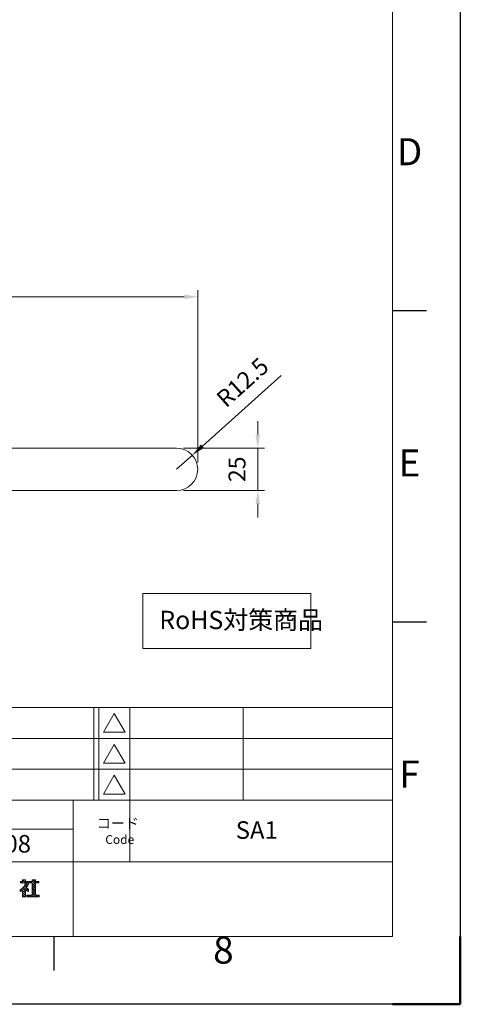
# Model space of a CAD drawing. Units: millimetres. Extents: x 80477 to 82157, y -82063 to -80875.
# Drawn here: x 81896 to 82157, y -82063 to -81481 of the extents above; entities that cross this region are included whole.
import ezdxf
from ezdxf.enums import TextEntityAlignment as Align

# ---------------------------------------------------------------- set-up
doc = ezdxf.new("R2010")
doc.units = ezdxf.units.MM
doc.layers.get('0').update_dxf_attribs({"lineweight": 15})
for name, color, linetype, lineweight in [('AM_5', 92, 'Continuous', 15), ('AM_BOR', 7, 'Continuous', 50), ('CSLAYER1', 7, 'Continuous', 13)]:
    doc.layers.add(name, color=color, linetype=linetype, lineweight=lineweight)
doc.styles.add('ACISOTS', font='isocp.shx', dxfattribs={"height": 1})
doc.styles.get("Standard").update_dxf_attribs({"font": 'ISOCP.SHX', "bigfont": 'EXTFONT.SHX'})
doc.dimstyles.new('AM_ISO$0', dxfattribs={"dimtxt": 2.5, "dimasz": 2, "dimexe": 1, "dimexo": 1, "dimgap": 1.5, "dimtad": 1, "dimdsep": 46, "dimtxsty": 'STANDARD', "dimcen": 0, "dimclrd": 256, "dimclre": 256, "dimclrt": 3, "dimadec": 0, "dimazin": 2, "dimtp": 0.1, "dimtm": 0.1, "dimtfac": 0.71, "dimtmove": 0, "dimatfit": 3, "dimfxl": 1, "dimlwd": -1, "dimlwe": -1, "dimarcsym": 1})
doc.dimstyles.new('AM_ISO$4', dxfattribs={"dimtxt": 2.5, "dimasz": 2, "dimexe": 1, "dimexo": 1, "dimgap": 1.5, "dimtad": 1, "dimdsep": 46, "dimtxsty": 'STANDARD', "dimcen": 0, "dimclrd": 256, "dimclre": 256, "dimclrt": 3, "dimadec": 0, "dimazin": 2, "dimtp": 0.1, "dimtm": 0.1, "dimtfac": 0.71, "dimtmove": 0, "dimatfit": 3, "dimfxl": 1, "dimlwd": -1, "dimlwe": -1, "dimarcsym": 1})

# ---------------------------------------------------------------- blocks, each defined once
blk = doc.blocks.new('ISO_A3')
for p, q in [((410, 10), (410, 287)), ((10, 10), (410, 10))]:
    blk.add_line(p, q)
at = {"layer": 'AM_BOR', "color": 1, "lineweight": 25}
for p, q in [((420, 297), (420, 0)), ((415, 102.5), (410, 102.5)), ((415, 56.5), (410, 56.5)), ((360, 5), (360, 10)), ((420, 0), (0, 0))]:
    blk.add_line(p, q, dxfattribs=at)
at = {"layer": 'AM_BOR'}
for q in [(420, 10), (410, 0)]:
    blk.add_line((420, 0), q, dxfattribs=at)
at = {"layer": 'AM_BOR', "color": 1, "lineweight": 25, "style": 'ACISOTS'}
for s, p in [('D', (412.5, 125.5)), ('E', (412.5, 79.5)), ('F', (412.5, 33.5)), ('8', (385, 7.5))]:
    blk.add_text(s, height=4, dxfattribs=at).set_placement(p, align=Align.MIDDLE)
blk = doc.blocks.new('HAYAMI-INDUSTRY')
at = {"lineweight": 13}
for p, q in [((0, 33.88), (-129.6, 33.88)), ((-129.6, 33.88), (-129.6, 0)), ((0, 33.88), (0, 0)), ((-129.6, 0), (0, 0))]:
    blk.add_line(p, q, dxfattribs=at)
at = {"color": 7, "linetype": 'Continuous', "lineweight": 13}
for p, q in [((-118.78, 11.04), (-118.78, 33.88)), ((-88.32, 11.04), (-88.32, 33.88)), ((-83.75, 33.88), (-83.75, 20.18)), ((-67, 20.18), (-67, 33.88)), ((-44.16, 20.18), (-44.16, 33.88)), ((-43.4, 33.88), (-43.4, 20.18)), ((-38.83, 11.04), (-38.83, 33.88)), ((-22.08, 33.88), (-22.08, 20.18)), ((-86.04, 32.98), (-87.64, 30.21)), ((-84.44, 30.21), (-86.04, 32.98)), ((-41.12, 32.98), (-42.71, 30.21)), ((-39.52, 30.21), (-41.12, 32.98)), ((0, 29.31), (-88.32, 29.31)), ((-87.64, 30.21), (-84.44, 30.21)), ((-42.71, 30.21), (-39.52, 30.21)), ((-87.64, 25.64), (-86.04, 28.41)), ((-86.04, 28.41), (-84.44, 25.64)), ((-41.12, 28.41), (-42.71, 25.64)), ((-39.52, 25.64), (-41.12, 28.41)), ((-88.32, 24.75), (0, 24.75)), ((-84.44, 25.64), (-87.64, 25.64)), ((-42.71, 25.64), (-39.52, 25.64)), ((-87.64, 21.08), (-86.04, 23.85)), ((-86.04, 23.85), (-84.44, 21.08)), ((-41.12, 23.85), (-42.71, 21.08)), ((-39.52, 21.08), (-41.12, 23.85)), ((-88.32, 22.46), (-129.6, 22.46)), ((-84.44, 21.08), (-87.64, 21.08)), ((-42.71, 21.08), (-39.52, 21.08)), ((0, 20.18), (-88.32, 20.18)), ((-77.66, 20.18), (-77.66, 11.04)), ((-47.21, 20.18), (-47.21, 0)), ((-88.32, 15.89), (-47.21, 15.89)), ((-129.6, 11.04), (0, 11.04)), ((-120.3, 11.04), (-120.3, 0)), ((-111.16, 0), (-111.16, 11.04)), ((-102.03, 11.04), (-102.03, 0)), ((-92.89, 11.04), (-92.89, 0)), ((-129.6, 6.47), (-92.89, 6.47))]:
    blk.add_line(p, q, dxfattribs=at)
at = {"lineweight": 13, "attachment_point": 1}
for s, insert, char_height, width in [('\\pi1.7298;{\\H4x;型\u3000番}\\P\\pi2.6514;{\\H3.2x;Model\\H1.3125x; }', (-129.44, 30.8), 0.54, 10.6596), ('\\pi1.7298;{\\H4x;名\u3000称}\\P\\pi2.9106;{\\H3.2x;Name\\H1.3125x; }', (-129.44, 19.5), 0.54, 10.6596), ('\\pi2.1294,t2.2374;{\\H0.875x;尺\u3000度}\\P\\pi2.7445,t2.8525;{\\H0.75x;Scale}', (-87.57, 19.65), 1.728, 9.2988), ('\\pi2.2302,t2.3382;{\\H0.875x;日\u3000付}\\P\\pi3.0294,t3.1374;{\\H0.75x;Date}', (-67.44, 19.65), 1.728, 9.2988), ('\\pi2.2806,t2.3886;{\\H0.875x;コード}\\P\\pi2.9992,t3.1072;{\\H0.75x;Code}', (-47.63, 17.52), 1.728, 9.2988), ('\\pi2.1294,t2.2374;{\\H0.875x;承\u3000認}\\P\\pi1.6038,t1.7118;{\\H0.75x;Approve}', (-129.6, 10.41), 1.728, 9.2988), ('\\pi2.1798,t2.2878;{\\H0.875x;検\u3000図}\\P\\pi2.6104,t2.7184;{\\H0.75x;Check}', (-120.36, 10.41), 1.728, 9.2988), ('\\pi2.1798,t2.2878;{\\H0.875x;製\u3000図}\\P\\pi2.8998,t3.0078;{\\H0.75x;Draw}', (-111.22, 10.41), 1.728, 9.2988), ('\\pi2.1294,t2.2374;{\\H0.875x;設\u3000計}\\P\\pi2.2915,t2.3995;{\\H0.75x;Design}', (-102.12, 10.41), 1.728, 9.2988)]:
    blk.add_mtext(s, dxfattribs=dict(at, insert=insert, char_height=char_height, width=width))
at = {"lineweight": 13}
for tag, height, p in [('GEN-TITLE-DESK1', 2.59, (-103.51, 28.05)), ('GEN-TITLE-UNIT', 2.59, (-103.85, 16.53)), ('GEN-TITLE-NR', 2.59, (-20.07, 15.42)), ('GEN-TITLE-SCA', 2.59, (-82.74, 13.39)), ('GEN-TITLE-DAT', 2.59, (-62.65, 13.39)), ('GEN-TITLE-APPD', 1.6, (-124.95, 3.08)), ('GEN-TITLE-CHKD', 1.6, (-115.7, 3.08)), ('GEN-TITLE-DWGD', 1.6, (-106.53, 3.08)), ('GEN-TITLE-DGND', 1.6, (-97.36, 3.08))]:
    blk.add_attdef(tag, text='', height=height, dxfattribs=at).set_placement(p, align=Align.MIDDLE)
blk = doc.blocks.new('*D208')
at = {"layer": 'AM_5', "linetype": 'ByBlock', "transparency": 16777216}
for p, q in [((81601.65, -81742.98), (81601.65, -81640.99)), ((82001.65, -81742.98), (82001.65, -81640.99)), ((81609.65, -81644.99), (81993.65, -81644.99))]:
    blk.add_line(p, q, dxfattribs=at)
at = {"layer": 'AM_5', "transparency": 16777216}
for points in [[(81609.65, -81643.66), (81609.65, -81646.32), (81601.65, -81644.99)], [(81993.65, -81643.66), (81993.65, -81646.32), (82001.65, -81644.99)]]:
    blk.add_solid(points, dxfattribs=at)
at = {"layer": 'Defpoints', "color": 0, "transparency": 16777216}
for p in [(82001.65, -81644.99), (81601.65, -81746.98), (82001.65, -81746.98)]:
    blk.add_point(p, dxfattribs=at)
at = {"layer": 'AM_5', "color": 3, "transparency": 16777216, "insert": (81770.34, -81633.99), "char_height": 10, "attachment_point": 5}
blk.add_mtext('400', dxfattribs=at)
blk = doc.blocks.new('*D209')
at = {"layer": 'AM_5', "linetype": 'ByBlock', "transparency": 16777216}
for p, q in [((82037.15, -81726.48), (82037.15, -81718.48)), ((81993.15, -81734.48), (82041.15, -81734.48)), ((82037.15, -81734.48), (82037.15, -81759.48)), ((81993.15, -81759.48), (82041.15, -81759.48)), ((82037.15, -81767.48), (82037.15, -81775.48))]:
    blk.add_line(p, q, dxfattribs=at)
at = {"layer": 'AM_5', "transparency": 16777216}
for points in [[(82035.81, -81726.48), (82038.48, -81726.48), (82037.15, -81734.48)], [(82035.81, -81767.48), (82038.48, -81767.48), (82037.15, -81759.48)]]:
    blk.add_solid(points, dxfattribs=at)
at = {"layer": 'Defpoints', "color": 0, "transparency": 16777216}
for p in [(81989.15, -81734.48), (81989.15, -81759.48), (82037.15, -81759.48)]:
    blk.add_point(p, dxfattribs=at)
at = {"layer": 'AM_5', "color": 3, "transparency": 16777216, "insert": (82026.15, -81746.98), "char_height": 10, "attachment_point": 5, "rotation": 90}
blk.add_mtext('25', dxfattribs=at)
blk = doc.blocks.new('*D214')
at = {"layer": 'AM_5', "linetype": 'ByBlock', "transparency": 16777216}
for p, q in [((82050.99, -81691.55), (82004.41, -81733.29)), ((81989.15, -81746.98), (81998.46, -81738.63))]:
    blk.add_line(p, q, dxfattribs=at)
at = {"layer": 'AM_5', "transparency": 16777216}
blk.add_solid([(82003.52, -81732.3), (82005.3, -81734.29), (81998.46, -81738.63)], dxfattribs=at)
at = {"layer": 'Defpoints', "color": 0, "transparency": 16777216}
for p in [(81998.46, -81738.63), (81989.15, -81746.98)]:
    blk.add_point(p, dxfattribs=at)
at = {"layer": 'AM_5', "color": 3, "transparency": 16777216, "insert": (82028.97, -81696.51), "char_height": 10, "attachment_point": 5, "rotation": 41.87019}
blk.add_mtext('R12.5', dxfattribs=at)

msp = doc.modelspace()

# ---------------------------------------------------------------- linework, layer by layer
for p, q in [((81989.148, -81734.476), (81806.148, -81734.476)), ((81989.148, -81759.476), (81806.148, -81759.476))]:
    msp.add_line(p, q)
at = {"ltscale": 0.5}
msp.add_line((82001.648, -81746.976), (82001.648, -81746.976), dxfattribs=at)
msp.add_lwpolyline([(81969.172, -81820.372), (82068.485, -81820.372), (82068.485, -81853.018), (81969.172, -81853.018)], close=True, dxfattribs=at)
msp.add_arc((81989.148, -81746.976), 12.5, 0, 90)
msp.add_arc((81989.148, -81746.976), 12.5, 270, 0, dxfattribs=at)
at = {"layer": 'CSLAYER1', "color": 7, "linetype": 'Continuous'}
for p, q in [((81896.949, -81991.41), (81896.949, -81990.59)), ((81896.949, -81990.59), (81898.178, -81990.59)), ((81897.333, -81991.41), (81896.949, -81991.025)), ((81899.817, -81991.41), (81896.949, -81991.41)), ((81898.575, -81991.41), (81897.756, -81990.59)), ((81898.178, -81990.59), (81898.178, -81989.771)), ((81898.178, -81989.771), (81899.817, -81989.771)), ((81901.34, -81992.932), (81898.178, -81989.771)), ((81899.817, -81990.168), (81899.42, -81989.771)), ((81899.817, -81989.771), (81899.817, -81990.59)), ((81899.817, -81990.59), (81902.07, -81990.59)), ((81901.716, -81992.067), (81900.239, -81990.59)), ((81901.987, -81991.096), (81901.481, -81990.59)), ((81902.48, -81991.41), (81902.48, -81990.59)), ((81902.48, -81990.59), (81903.709, -81990.59)), ((81903.709, -81991.41), (81902.48, -81991.41)), ((81903.542, -81991.41), (81902.722, -81990.59)), ((81903.709, -81990.59), (81903.709, -81989.771)), ((81903.709, -81989.771), (81905.758, -81989.771)), ((81905.758, -81992.384), (81903.709, -81990.335)), ((81903.709, -81998.785), (81903.709, -81991.41)), ((81905.758, -81993.626), (81903.709, -81991.577)), ((81906.025, -81991.41), (81904.386, -81989.771)), ((81905.758, -81989.901), (81905.628, -81989.771)), ((81905.758, -81989.771), (81905.758, -81990.59)), ((81905.758, -81990.59), (81907.807, -81990.59)), ((81907.807, -81991.41), (81905.758, -81991.41)), ((81905.758, -81991.41), (81905.758, -81998.785)), ((81907.267, -81991.41), (81906.448, -81990.59)), ((81907.807, -81990.708), (81907.689, -81990.59)), ((81907.807, -81990.59), (81907.807, -81991.41)), ((81896.744, -81996.531), (81896.744, -81995.507)), ((81897.323, -81996.366), (81896.744, -81995.787)), ((81899.817, -81997.618), (81897.386, -81995.188)), ((81899.817, -81996.376), (81898.109, -81994.669)), ((81898.178, -81999.809), (81898.178, -81996.017)), ((81899.817, -81998.86), (81898.178, -81997.221)), ((81901.092, -81996.41), (81898.722, -81994.039)), ((81901.661, -81995.737), (81899.222, -81993.298)), ((81900.873, -81993.707), (81899.598, -81992.433)), ((81899.817, -81995.507), (81899.817, -81999.809)), ((81901.661, -81995.302), (81901.661, -81996.531)), ((81905.758, -81994.867), (81903.709, -81992.819)), ((81905.758, -81996.109), (81903.709, -81994.06)), ((81905.758, -81997.351), (81903.709, -81995.302)), ((81905.758, -81998.592), (81903.709, -81996.544)), ((81899.525, -81999.809), (81898.178, -81998.462)), ((81898.283, -81999.809), (81898.178, -81999.704)), ((81899.817, -81999.809), (81898.178, -81999.809)), ((81900.636, -81998.785), (81903.709, -81998.785)), ((81900.636, -81999.809), (81900.636, -81998.785)), ((81900.766, -81999.809), (81900.636, -81999.679)), ((81908.012, -81999.809), (81900.636, -81999.809)), ((81902.008, -81999.809), (81900.984, -81998.785)), ((81903.25, -81999.809), (81902.225, -81998.785)), ((81904.491, -81999.809), (81903.467, -81998.785)), ((81905.733, -81999.809), (81903.709, -81997.785)), ((81905.758, -81998.785), (81908.012, -81998.785)), ((81906.975, -81999.809), (81905.95, -81998.785)), ((81908.012, -81999.604), (81907.192, -81998.785)), ((81908.012, -81998.785), (81908.012, -81999.809))]:
    msp.add_line(p, q, dxfattribs=at)
for centre, radius, start, end in [((81894.846, -81990.882), 4.999, 292.312661, 353.947544), ((81895.102, -81989.701), 7.025, 319.344946, 352.730076), ((81895.102, -81989.701), 7.025, 283.514185, 295.965956), ((81901.931, -81993.873), 2.672, 217.694177, 264.196614), ((81903.211, -81992.192), 3.475, 216.882617, 243.506241)]:
    msp.add_arc(centre, radius, start, end, dxfattribs=at)

# ---------------------------------------------------------------- block references
at = {"lineweight": 0, "xscale": 4, "yscale": 4, "zscale": 4}
msp.add_blockref('ISO_A3', (80476.801, -82063.281), dxfattribs=at)
msp.add_blockref('HAYAMI-INDUSTRY', (82116.801, -82023.281), dxfattribs=at).add_auto_attribs({'GEN-TITLE-DESK1': 'PLP-B531', 'GEN-TITLE-UNIT': 'スペア-棚板', 'GEN-TITLE-DAT': '2019/02/08', 'GEN-TITLE-NR': 'SA1', 'GEN-TITLE-SCA': '1:4'})

# ---------------------------------------------------------------- texts
at = {"color": 7, "insert": (81978.947, -81830.652), "char_height": 10.8, "width": 92.11528, "attachment_point": 1}
msp.add_mtext('RoHS対策商品', dxfattribs=at)

# ---------------------------------------------------------------- dimensions: what is measured, and where the dimension line sits
at = {"layer": 'AM_5'}
dim = msp.add_linear_dim(base=(82001.648, -81644.989), p1=(81601.648, -81746.976), p2=(82001.648, -81746.976), dimstyle='AM_ISO$0', override={"dimscale": 4, "dimtp": 3, "dimtm": 3}, dxfattribs=at)
dim.commit()
dim.dimension.update_dxf_attribs({"geometry": '*D208', "text_midpoint": (81770.341, -81644.989), "dimtype": 160})
dim = msp.add_radius_dim(center=(81989.148, -81746.976), mpoint=(81998.456, -81738.632), dimstyle='AM_ISO$4', override={"dimscale": 4, "dimtp": 3, "dimtm": 3}, dxfattribs=at)
dim.commit()
dim.dimension.update_dxf_attribs({"geometry": '*D214', "text_midpoint": (82036.312, -81704.702), "dimtype": 164})
dim = msp.add_linear_dim(base=(82037.148, -81759.476), p1=(81989.148, -81734.476), p2=(81989.148, -81759.476), angle=90, dimstyle='AM_ISO$0', override={"dimscale": 4, "dimpost": '', "dimtp": 3, "dimtm": 3}, dxfattribs=at)
dim.commit()
dim.dimension.update_dxf_attribs({"geometry": '*D209', "text_midpoint": (82026.147, -81746.976)})

doc.saveas('drawing.dxf')
